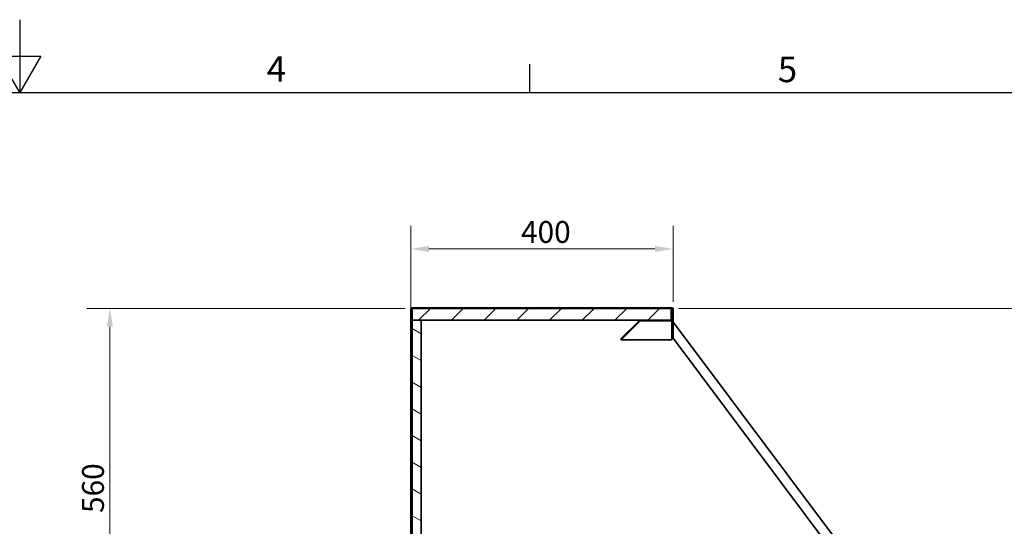
# Model space of a CAD drawing. Units: millimetres. Extents: x 0 to 4667, y -477 to 3300.
# Drawn here: x 2333 to 3835, y 2528 to 3300 of the extents above; entities that cross this region are included whole.
import ezdxf

# ---------------------------------------------------------------- set-up
doc = ezdxf.new("R2010")
doc.units = ezdxf.units.MM
doc.header["$LTSCALE"] = 11.111111
doc.layers.add('Dimensions(ISO)', color=1, linetype='Continuous', lineweight=13, true_color=0xff0000)
doc.layers.add('Hatch', color=7, linetype='Continuous', lineweight=9, true_color=0x0000a0)
for name, color, linetype, lineweight in [('Sketch Geometry(ISO)', 7, 'Continuous', 25), ('Symbols(ISO)', 7, 'Continuous', 18), ('Visible Edges(ISO)', 7, 'Continuous', 35)]:
    doc.layers.add(name, color=color, linetype=linetype, lineweight=lineweight)
doc.styles.add('Current-ISO', font='arial.ttf', dxfattribs={"width": 0.85})
doc.styles.add('IDT', font='arial.ttf', dxfattribs={"width": 0.85})
doc.dimstyles.new('IDT', dxfattribs={"dimscale": 11.111111, "dimtxt": 3, "dimasz": 2.5, "dimexe": 3.175, "dimexo": 1, "dimgap": 0.762, "dimtad": 1, "dimdec": 1, "dimrnd": 1e-08, "dimtxsty": 'IDT', "dimcen": 0.09, "dimdle": 10, "dimclrd": 1, "dimclre": 1, "dimclrt": 7, "dimadec": 1, "dimazin": 2, "dimtfac": 1.166667, "dimtmove": 0, "dimatfit": 3, "dimfxl": 1, "dimtolj": 1, "dimtzin": 0, "dimlwd": 15, "dimlwe": 15, "dimarcsym": 0})
pattern_1 = [(135, (0, 0), (-24.94516, -24.94516), [])]

# ---------------------------------------------------------------- blocks, each defined once
blk = doc.blocks.new('Borders Default Border')
at = {"layer": 'Sketch Geometry(ISO)'}
blk.add_line((280, 287), (280, 290.9), dxfattribs=at)
at = {"layer": 'Sketch Geometry(ISO)', "flags": 128}
for points in [[(210, 297), (210, 287), (207.11, 292), (212.89, 292), (210, 287)], [(10, 10), (10, 287), (410, 287), (410, 10), (10, 10)]]:
    blk.add_lwpolyline(points, dxfattribs=at)
at = {"layer": 'Symbols(ISO)', "color": 1, "true_color": 0xff0000, "char_height": 3.5, "attachment_point": 7, "style": 'Current-ISO'}
for s, insert in [('4', (243.9, 287.4)), ('5', (314.03, 287.34))]:
    blk.add_mtext(s, dxfattribs=dict(at, insert=insert))
blk = doc.blocks.new('*D29')
at = {"layer": 'Defpoints', "color": 0, "linetype": 'Continuous', "transparency": 16777216}
for p in [(3326.5, 2859.8), (3744.6, 1607.8), (4114.5, 1607.8)]:
    blk.add_point(p, dxfattribs=at)
at = {"layer": 'Dimensions(ISO)', "color": 1, "linetype": 'Continuous', "lineweight": 15, "transparency": 16777216}
for p, q in [((3337.6, 2859.8), (4149.8, 2859.8)), ((4114.5, 2832), (4114.5, 1635.6)), ((3755.7, 1607.8), (4149.8, 1607.8))]:
    blk.add_line(p, q, dxfattribs=at)
at = {"layer": 'Dimensions(ISO)', "color": 1, "linetype": 'Continuous', "transparency": 16777216}
for points in [[(4109.9, 2832), (4119.1, 2832), (4114.5, 2859.8)], [(4109.9, 1635.6), (4119.1, 1635.6), (4114.5, 1607.8)]]:
    blk.add_solid(points, dxfattribs=at)
at = {"layer": 'Dimensions(ISO)', "color": 7, "linetype": 'Continuous', "lineweight": 18, "transparency": 16777216, "insert": (4072, 2177.5), "char_height": 33.33, "attachment_point": 1, "rotation": 90, "style": 'IDT'}
blk.add_mtext('\\A1;1250', dxfattribs=at)
blk = doc.blocks.new('*D32')
at = {"layer": 'Defpoints', "color": 0, "linetype": 'Continuous', "transparency": 16777216}
for p in [(2931.5, 2859.8), (2470.9, 2298.8), (2931.5, 2298.8)]:
    blk.add_point(p, dxfattribs=at)
at = {"layer": 'Dimensions(ISO)', "color": 1, "linetype": 'Continuous', "lineweight": 15, "transparency": 16777216}
for p, q in [((2920.4, 2859.8), (2435.6, 2859.8)), ((2470.9, 2832), (2470.9, 2326.6)), ((2920.4, 2298.8), (2435.6, 2298.8))]:
    blk.add_line(p, q, dxfattribs=at)
at = {"layer": 'Dimensions(ISO)', "color": 1, "linetype": 'Continuous', "transparency": 16777216}
for points in [[(2466.2, 2832), (2475.5, 2832), (2470.9, 2859.8)], [(2466.2, 2326.6), (2475.5, 2326.6), (2470.9, 2298.8)]]:
    blk.add_solid(points, dxfattribs=at)
at = {"layer": 'Dimensions(ISO)', "color": 7, "linetype": 'Continuous', "lineweight": 18, "transparency": 16777216, "insert": (2428.4, 2548.1), "char_height": 33.33, "attachment_point": 1, "rotation": 90, "style": 'IDT'}
blk.add_mtext('\\A1;560', dxfattribs=at)
blk = doc.blocks.new('*D33')
at = {"layer": 'Defpoints', "color": 0, "linetype": 'Continuous', "transparency": 16777216}
for p in [(2929.5, 2950.6), (3329.5, 2858.8), (2929.5, 2314.8)]:
    blk.add_point(p, dxfattribs=at)
at = {"layer": 'Dimensions(ISO)', "color": 1, "linetype": 'Continuous', "lineweight": 15, "transparency": 16777216}
for p, q in [((2929.5, 2325.9), (2929.5, 2985.9)), ((3329.5, 2869.9), (3329.5, 2985.9)), ((3301.8, 2950.6), (2957.3, 2950.6))]:
    blk.add_line(p, q, dxfattribs=at)
at = {"layer": 'Dimensions(ISO)', "color": 1, "linetype": 'Continuous', "transparency": 16777216}
for points in [[(2957.3, 2955.2), (2957.3, 2945.9), (2929.5, 2950.6)], [(3301.8, 2955.2), (3301.8, 2945.9), (3329.5, 2950.6)]]:
    blk.add_solid(points, dxfattribs=at)
at = {"layer": 'Dimensions(ISO)', "color": 7, "linetype": 'Continuous', "lineweight": 18, "transparency": 16777216, "insert": (3097.7, 2993.1), "char_height": 33.33, "attachment_point": 1, "style": 'IDT'}
blk.add_mtext('\\A1;400', dxfattribs=at)

msp = doc.modelspace()

# ---------------------------------------------------------------- hatches: boundary and pattern name
at = {"layer": 'Hatch'}
h = msp.add_hatch(dxfattribs=at)
h.set_pattern_fill('ANSI31', color=256, scale=282.222222, angle=90, style=0)
h.set_pattern_definition(pattern_1)
edge = h.paths.add_edge_path()
edge.add_line((2930.54, 2825.82), (2930.54, 2858.82))
edge.add_ellipse((2931.54, 2858.82), major_axis=(0, 1), ratio=1, start_angle=0, end_angle=90, ccw=False)
edge.add_line((2931.54, 2859.82), (2945.54, 2859.82))
edge.add_line((2945.54, 2859.82), (2945.54, 2860.82))
edge.add_line((2945.54, 2860.82), (2931.54, 2860.82))
edge.add_ellipse((2931.54, 2858.82), major_axis=(-2, 0), ratio=1, start_angle=270, end_angle=360)
edge.add_line((2929.54, 2858.82), (2929.54, 2825.82))
edge.add_line((2929.54, 2825.82), (2930.54, 2825.82))
h = msp.add_hatch(dxfattribs=at)
h.set_pattern_fill('ANSI31', color=256, scale=282.222222, style=0)
h.set_pattern_definition([(45, (0, 0), (-24.94516, 24.94516), [])])
h.paths.add_polyline_path([(3326.54, 2841.82), (3326.54, 2859.82), (2931.54, 2859.82), (2931.54, 2841.82)])
h = msp.add_hatch(dxfattribs=at)
h.set_pattern_fill('ANSI31', color=256, scale=282.222222, angle=90, style=0)
h.set_pattern_definition(pattern_1)
edge = h.paths.add_edge_path()
edge.add_line((3329.54, 2830.17), (3329.54, 2858.82))
edge.add_ellipse((3327.54, 2858.82), major_axis=(0, 2), ratio=1, start_angle=270, end_angle=360)
edge.add_line((3327.54, 2860.82), (3313.54, 2860.82))
edge.add_line((3313.54, 2860.82), (3313.54, 2859.82))
edge.add_line((3313.54, 2859.82), (3327.54, 2859.82))
edge.add_ellipse((3327.54, 2858.82), major_axis=(1, 0), ratio=1, start_angle=0, end_angle=90, ccw=False)
edge.add_line((3328.54, 2858.82), (3328.54, 2830.17))
edge.add_line((3328.54, 2830.17), (3329.54, 2830.17))
h = msp.add_hatch(dxfattribs=at)
h.set_pattern_fill('ANSI31', color=256, scale=282.222222, angle=105, style=0)
h.set_pattern_definition([(150, (0, 0), (-17.6389, -30.55145), [])])
h.paths.add_polyline_path([(2931.54, 2299.82), (2945.54, 2299.82), (2945.54, 2841.82), (2931.54, 2841.82)])
h = msp.add_hatch(dxfattribs=at)
h.set_pattern_fill('ANSI31', color=256, scale=282.222222, angle=90, style=0)
h.set_pattern_definition(pattern_1)
edge = h.paths.add_edge_path()
edge.add_ellipse((3279.37, 2839.82), major_axis=(-2, 0), ratio=1, start_angle=270, end_angle=315)
edge.add_line((3277.95, 2841.23), (3249.55, 2812.83))
edge.add_line((3249.55, 2812.83), (3250.25, 2812.12))
edge.add_line((3250.25, 2812.12), (3278.66, 2840.52))
edge.add_ellipse((3279.37, 2839.82), major_axis=(0.707, 0.707), ratio=1, start_angle=45, end_angle=90, ccw=False)
edge.add_line((3279.37, 2840.82), (3326.54, 2840.82))
edge.add_ellipse((3326.54, 2839.82), major_axis=(1, 0), ratio=1, start_angle=0, end_angle=90, ccw=False)
edge.add_line((3327.54, 2839.82), (3327.54, 2830.17))
edge.add_line((3327.54, 2830.17), (3328.54, 2830.17))
edge.add_line((3328.54, 2830.17), (3328.54, 2839.82))
edge.add_ellipse((3326.54, 2839.82), major_axis=(0, 2), ratio=1, start_angle=270, end_angle=360)
edge.add_line((3326.54, 2841.82), (3279.37, 2841.82))
h = msp.add_hatch(dxfattribs=at)
h.set_pattern_fill('ANSI31', color=256, scale=282.222222, angle=90, style=0)
h.set_pattern_definition(pattern_1)
h.paths.add_polyline_path([(3328.54, 2829.47), (3327.54, 2829.47), (3327.54, 2819.82), (3328.54, 2819.82)])
h = msp.add_hatch(dxfattribs=at)
h.set_pattern_fill('ANSI31', color=256, scale=282.222222, angle=90, style=0)
h.set_pattern_definition(pattern_1)
h.paths.add_polyline_path([(3329.54, 2819.82), (3329.54, 2829.47), (3328.54, 2829.47), (3328.54, 2819.82)])

# ---------------------------------------------------------------- linework, layer by layer
at = {"layer": 'Visible Edges(ISO)'}
for p, q in [((2929.54, 2858.82), (2929.54, 2825.82)), ((2930.54, 2825.82), (2930.54, 2858.82)), ((2930.61, 2858.82), (2930.61, 2828.82)), ((2945.54, 2860.82), (2931.54, 2860.82)), ((3326.54, 2859.82), (2931.54, 2859.82)), ((2931.54, 2859.82), (2931.54, 2841.82)), ((2931.54, 2859.82), (2945.54, 2859.82)), ((2945.54, 2859.82), (2945.54, 2860.82)), ((2945.54, 2860.82), (3313.54, 2860.82)), ((3327.54, 2860.82), (3313.54, 2860.82)), ((3313.54, 2860.82), (3313.54, 2859.82)), ((3313.54, 2859.82), (3327.54, 2859.82)), ((3326.54, 2841.82), (3326.54, 2859.82)), ((3328.47, 2858.82), (3328.47, 2840.34)), ((3328.54, 2858.82), (3328.54, 2830.17)), ((3329.54, 2830.17), (3329.54, 2858.82)), ((2945.54, 2841.82), (2931.54, 2841.82)), ((2931.54, 2841.82), (2931.54, 2299.82)), ((2931.54, 2841.82), (3326.54, 2841.82)), ((2945.54, 2299.82), (2945.54, 2841.82)), ((3277.95, 2841.23), (3249.55, 2812.83)), ((3250.15, 2811.82), (3278.15, 2839.82)), ((3250.25, 2812.12), (3278.66, 2840.52)), ((3326.54, 2841.82), (3279.37, 2841.82)), ((3279.37, 2840.82), (3326.54, 2840.82)), ((3327.47, 2811.82), (3327.47, 2839.82)), ((3327.54, 2839.82), (3327.54, 2830.17)), ((3328.54, 2830.17), (3328.54, 2839.82)), ((3330.34, 2838.41), (3329.54, 2837.82)), ((3330.1, 2837.75), (3329.54, 2836.15)), ((3330.34, 2838.41), (3330.1, 2837.75)), ((3600.34, 2478.23), (3330.34, 2838.41)), ((2929.54, 2825.82), (2929.54, 2314.82)), ((2929.54, 2825.82), (2930.54, 2825.82)), ((2930.54, 2828.82), (2931.54, 2828.82)), ((2930.54, 2314.82), (2930.54, 2825.82)), ((3327.54, 2830.17), (3328.54, 2830.17)), ((3327.54, 2829.47), (3327.54, 2830.17)), ((3328.54, 2829.47), (3327.54, 2829.47)), ((3327.54, 2829.47), (3327.54, 2819.82)), ((3328.54, 2830.17), (3328.54, 2829.47)), ((3328.54, 2830.17), (3329.54, 2830.17)), ((3328.54, 2829.47), (3328.54, 2830.17)), ((3328.54, 2819.82), (3328.54, 2829.47)), ((3329.54, 2829.47), (3328.54, 2829.47)), ((3328.54, 2829.47), (3328.54, 2819.82)), ((3329.54, 2830.17), (3329.54, 2829.47)), ((3329.54, 2819.82), (3329.54, 2829.47)), ((3249.55, 2812.83), (3250.25, 2812.12)), ((3327.47, 2811.82), (3250.15, 2811.82)), ((3327.54, 2819.82), (3328.54, 2819.82)), ((3328.54, 2819.82), (3329.54, 2819.82)), ((3329.54, 2819.82), (3329.54, 2817.81)), ((3329.54, 2817.1), (3329.54, 2817.81)), ((3329.54, 2814.47), (3329.54, 2817.1)), ((3585.26, 2473.34), (3329.54, 2814.47))]:
    msp.add_line(p, q, dxfattribs=at)
for centre, radius, start, end in [((2931.54, 2858.82), 2, 90, 180), ((2931.54, 2858.82), 1, 90, 180), ((3327.54, 2858.82), 2, 0, 90), ((3327.54, 2858.82), 1, 0, 90), ((3279.37, 2839.82), 2, 90, 135), ((3279.37, 2839.82), 1, 90, 135), ((3326.54, 2839.82), 2, 0, 90), ((3326.54, 2839.82), 1, 0, 90)]:
    msp.add_arc(centre, radius, start, end, dxfattribs=at)
for points, knots in [([(2931.54, 2859.82), (2931.27, 2859.82), (2931, 2859.47), (2930.74, 2859.04), (2930.69, 2858.96), (2930.65, 2858.89), (2930.61, 2858.82)], [0, 0, 0, 0, 1.3507155, 1.3507155, 1.3507155, 1.5707963, 1.5707963, 1.5707963, 1.5707963]), ([(3327.54, 2859.82), (3327.8, 2859.82), (3328.07, 2859.47), (3328.34, 2859.04), (3328.38, 2858.96), (3328.42, 2858.89), (3328.47, 2858.82)], [0, 0, 0, 0, 1.3507155, 1.3507155, 1.3507155, 1.5707963, 1.5707963, 1.5707963, 1.5707963]), ([(3279.37, 2840.82), (3279.02, 2840.82), (3278.67, 2840.47), (3278.32, 2840.04), (3278.26, 2839.96), (3278.21, 2839.89), (3278.15, 2839.82)], [0, 0, 0, 0, 0.8598922, 0.8598922, 0.8598922, 1, 1, 1, 1]), ([(3326.54, 2840.82), (3326.8, 2840.82), (3327.07, 2840.47), (3327.34, 2840.04), (3327.38, 2839.96), (3327.42, 2839.89), (3327.47, 2839.82)], [0, 0, 0, 0, 0.8598922, 0.8598922, 0.8598922, 1, 1, 1, 1])]:
    msp.add_open_spline(points, degree=3, knots=knots, dxfattribs=at)
for points in [[(2930.82, 2859.51), (2930.75, 2859.29), (2930.68, 2859.05), (2930.61, 2858.82)], [(3328.47, 2858.82), (3328.4, 2859.05), (3328.33, 2859.29), (3328.26, 2859.51)], [(3278.15, 2839.82), (3278.19, 2839.93), (3278.24, 2840.04), (3278.28, 2840.14)], [(3327.47, 2839.82), (3327.4, 2840.05), (3327.33, 2840.29), (3327.26, 2840.51)]]:
    msp.add_open_spline(points, degree=3, dxfattribs=at)

# ---------------------------------------------------------------- block references
at = {"xscale": 11.11111111111111, "yscale": 11.11111111111111, "zscale": 11.11111111111111}
msp.add_blockref('Borders Default Border', (0, 0), dxfattribs=at)

# ---------------------------------------------------------------- dimensions: what is measured, and where the dimension line sits
at = {"layer": 'Dimensions(ISO)', "color": 1, "linetype": 'Continuous', "lineweight": 18, "true_color": 0xff0000}
for base, p1, p2, angle, override, picture, middle in [((2929.54, 2950.57), (3329.54, 2858.82), (2929.54, 2314.82), 180, {"dimgap": 0.762, "dimdec": 1, "dimtol": 0, "dimlim": 0, "dimtp": 0, "dimtm": 0, "dimtdec": 2, "dimtofl": 0, "dimatfit": 1}, '*D33', (3129.54, 2950.57)), ((2470.87, 2298.82), (2931.54, 2859.82), (2931.54, 2298.82), 90, {"dimgap": 0.762, "dimdec": 1, "dimlfac": 0.998217, "dimtol": 0, "dimlim": 0, "dimtp": 0, "dimtm": 0, "dimtdec": 2, "dimtofl": 0, "dimatfit": 1}, '*D32', (2470.87, 2579.32)), ((4114.52, 1607.82), (3326.54, 2859.82), (3744.63, 1607.82), 270, {"dimgap": 0.762, "dimdec": 0, "dimlfac": 0.998403, "dimtol": 0, "dimlim": 0, "dimtp": 0, "dimtm": 0, "dimtdec": 2, "dimtofl": 0, "dimatfit": 1}, '*D29', (4114.52, 2218.44))]:
    dim = msp.add_linear_dim(base=base, p1=p1, p2=p2, angle=angle, dimstyle='IDT', override=override, dxfattribs=at)
    dim.commit()
    dim.dimension.update_dxf_attribs({"geometry": picture, "text_midpoint": middle, "dimtype": 160})

doc.saveas('drawing.dxf')
